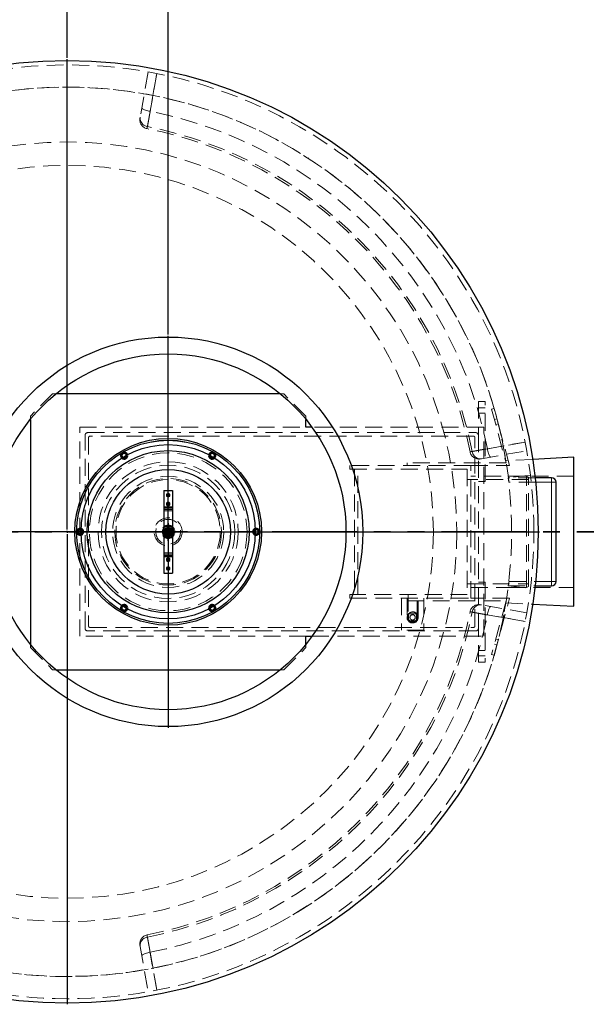
# Model space of a CAD drawing. Units: millimetres. Extents: x 0 to 420, y 0 to 297.
# Drawn here: x 122 to 165, y 86 to 160 of the extents above; entities that cross this region are included whole.
import ezdxf

# ---------------------------------------------------------------- set-up
doc = ezdxf.new("R2010")
doc.units = ezdxf.units.MM
doc.linetypes.add('HIDDEN', pattern=[1.905, 1.27, -0.635])
doc.linetypes.add('PHANTOM', pattern=[12.7, 6.35, -1.27, 1.27, -1.27, 1.27, -1.27])
doc.layers.add('TEXT', color=7, linetype='Continuous')
doc.styles.add('SLDTEXTSTYLE0', font='TXT', dxfattribs={"width": 0.605})
doc.dimstyles.new('SLDDIMSTYLE0', dxfattribs={"dimtxt": 3.5, "dimasz": 3.5, "dimexe": 0, "dimexo": 0.0625, "dimgap": 0.875, "dimtad": 1, "dimdec": 0, "dimlfac": 30, "dimrnd": 1e-09, "dimzin": 12, "dimdsep": 46, "dimtxsty": 'SLDTEXTSTYLE0', "dimsah": 1, "dimcen": 0.09, "dimadec": 0, "dimazin": 3, "dimtfac": 1, "dimtdec": 3, "dimtofl": 0, "dimtmove": 0, "dimatfit": 3, "dimfxl": 1, "dimfrac": 2, "dimtolj": 1, "dimtzin": 12, "dimarcsym": 0})

# ---------------------------------------------------------------- blocks, each defined once
blk = doc.blocks.new('_D')
at = {"layer": 'TEXT', "color": 7}
for p, q in [((125.888, 156.938), (125.888, 162.379)), ((133.466, 136.204), (133.466, 162.379)), ((133.466, 161.379), (125.888, 161.379))]:
    blk.add_line(p, q, dxfattribs=at)
for points in [[(125.888, 161.379), (129.388, 160.84), (129.388, 161.917)], [(133.466, 161.379), (129.966, 161.917), (129.966, 160.84)]]:
    blk.add_solid(points, dxfattribs=at)
at = {"layer": 'TEXT', "color": 7, "insert": (125.666, 165.89), "char_height": 3.5, "attachment_point": 1, "style": 'SLDTEXTSTYLE0'}
blk.add_mtext('227', dxfattribs=at)
blk = doc.blocks.new('SW_CENTERMARKSYMBOL_0')
at = {"layer": 'TEXT', "color": 0}
for p, q in [((0, 0.167), (0, 35.417)), ((-0.167, 0), (-35.417, 0)), ((0, 0), (-0.083, 0)), ((0, 0), (0, 0.083)), ((0, 0), (0, -0.083)), ((0, 0), (0.083, 0)), ((0.167, 0), (35.417, 0)), ((0, -0.167), (0, -35.417))]:
    blk.add_line(p, q, dxfattribs=at)
blk = doc.blocks.new('SW_CENTERMARKSYMBOL_1')
at = {"layer": 'TEXT', "color": 0}
for p, q in [((0, 0.167), (0, 14.683)), ((-0.167, 0), (-14.683, 0)), ((0, 0), (-0.083, 0)), ((0, 0), (0, 0.083)), ((0, 0), (0, -0.083)), ((0, 0), (0.083, 0)), ((0.167, 0), (14.683, 0)), ((0, -0.167), (0, -14.683))]:
    blk.add_line(p, q, dxfattribs=at)

msp = doc.modelspace()

# ---------------------------------------------------------------- linework, layer by layer
at = {"color": 7, "linetype": 'HIDDEN', "lineweight": 18}
for p, q in [((131.96531, 155.88941), (131.36819, 152.50295)), ((124.79935, 131.75448), (123.13268, 130.08781)), ((125.03981, 131.75448), (124.79935, 131.75448)), ((142.13268, 131.75448), (141.89211, 131.75448)), ((143.79935, 130.08781), (142.13268, 131.75448)), ((156.73268, 131.18781), (156.73268, 128.65448)), ((157.23268, 131.18781), (156.73268, 131.18781)), ((157.23268, 130.72114), (156.73268, 130.72114)), ((157.23268, 125.18781), (157.23268, 131.18781)), ((157.91859, 130.67008), (157.7254, 130.61832)), ((159.06602, 126.38781), (157.91859, 130.67008)), ((123.13268, 130.08781), (123.13268, 129.84736)), ((143.79935, 129.84722), (143.79935, 130.08781)), ((156.73268, 130.32114), (157.23268, 130.32114)), ((157.7254, 130.61832), (158.80537, 126.58781)), ((158.12564, 129.89734), (157.93246, 129.84558)), ((126.83268, 113.58781), (126.83268, 129.25448)), ((126.83268, 129.25448), (143.79935, 129.25448)), ((157.13268, 129.25448), (144.25561, 129.25448)), ((157.13268, 113.58781), (157.13268, 129.25448)), ((158.03598, 129.45921), (158.22917, 129.51097)), ((127.23268, 114.18781), (127.23268, 128.65448)), ((127.43268, 128.85448), (156.53268, 128.85448)), ((127.49935, 128.48781), (127.49935, 114.35448)), ((156.36602, 128.58781), (127.59935, 128.58781)), ((156.46602, 114.35448), (156.46602, 128.48781)), ((156.73268, 128.65448), (156.73268, 114.18781)), ((156.96943, 126.9017), (160.3559, 127.49883)), ((147.09935, 126.38781), (147.09935, 126.12114)), ((156.16602, 126.38781), (147.09935, 126.38781)), ((158.80537, 126.58781), (151.39935, 126.58781)), ((151.39935, 126.58781), (151.39935, 126.38781)), ((156.16602, 116.45448), (156.16602, 126.38781)), ((156.16602, 126.38781), (159.06602, 126.38781)), ((160.80138, 126.85016), (158.7923, 126.74971)), ((147.09935, 126.12114), (155.89935, 126.12114)), ((147.43268, 126.12114), (147.43268, 116.72114)), ((147.69935, 116.72114), (147.69935, 126.12114)), ((155.89935, 126.12114), (155.89935, 116.72114)), ((160.33268, 125.58781), (156.16602, 125.58781)), ((163.88763, 125.58781), (158.95952, 125.58781)), ((160.62769, 125.67887), (158.9734, 125.47612)), ((160.98808, 125.47114), (158.97401, 125.47114)), ((158.97401, 125.47114), (159.01311, 125.13781)), ((160.33268, 117.25448), (160.33268, 125.58781)), ((160.49935, 125.52114), (160.33268, 125.58781)), ((160.49935, 117.32114), (160.49935, 125.52114)), ((160.49935, 125.33114), (155.89935, 125.33114)), ((157.23268, 125.18781), (156.73268, 125.18781)), ((161.02494, 125.13781), (159.01311, 125.13781)), ((133.13268, 123.28781), (133.79935, 123.28781)), ((133.13268, 123.08781), (133.79935, 123.08781)), ((133.13268, 122.98781), (133.79935, 122.98781)), ((133.38268, 121.82939), (133.38268, 121.75619)), ((133.43268, 122.02523), (133.43268, 121.87684)), ((133.43268, 121.87684), (133.43268, 121.83781)), ((133.43268, 121.83781), (133.43268, 121.00448)), ((133.43287, 121.83781), (133.49917, 121.83781)), ((133.43287, 121.83781), (133.49917, 121.83781)), ((133.43715, 122.00856), (133.43715, 121.88985)), ((133.49488, 122.00856), (133.43715, 122.00856)), ((133.43715, 121.88985), (133.43715, 121.83781)), ((133.43715, 121.88985), (133.49488, 121.88985)), ((133.43715, 121.83781), (133.43715, 121.00448)), ((133.49488, 121.83781), (133.43715, 121.83781)), ((133.49488, 121.88985), (133.49488, 122.00856)), ((133.49488, 121.83781), (133.49488, 121.88985)), ((133.49488, 121.00448), (133.49488, 121.83781)), ((133.49935, 121.87684), (133.49935, 122.02523)), ((133.49935, 121.83781), (133.49935, 121.87684)), ((133.49935, 121.00448), (133.49935, 121.83781)), ((133.54935, 121.75619), (133.54935, 121.82939)), ((133.09365, 121.45448), (132.94527, 121.45448)), ((132.94527, 121.38781), (133.09365, 121.38781)), ((133.08064, 121.45001), (132.96193, 121.45001)), ((132.96193, 121.45001), (132.96193, 121.39228)), ((132.96193, 121.39228), (133.08064, 121.39228)), ((133.13268, 121.45001), (133.08064, 121.45001)), ((133.08064, 121.39228), (133.08064, 121.45001)), ((133.08064, 121.39228), (133.13268, 121.39228)), ((133.13268, 121.45448), (133.09365, 121.45448)), ((133.09365, 121.38781), (133.13268, 121.38781)), ((133.79935, 121.45448), (133.13268, 121.45448)), ((133.79935, 121.45001), (133.13268, 121.45001)), ((133.13268, 121.39228), (133.79935, 121.39228)), ((133.13268, 121.38781), (133.79935, 121.38781)), ((133.20019, 121.50448), (133.14327, 121.50448)), ((133.14327, 121.33781), (133.20019, 121.33781)), ((133.17734, 121.58781), (133.23576, 121.62154)), ((133.23941, 121.21864), (133.17734, 121.25448)), ((133.46602, 121.73781), (133.19178, 121.57948)), ((133.19178, 121.57948), (133.19178, 121.26281)), ((133.19178, 121.26281), (133.46602, 121.10448)), ((133.20621, 121.57114), (133.46602, 121.72114)), ((133.20621, 121.27114), (133.20621, 121.57114)), ((133.46602, 121.12114), (133.20621, 121.27114)), ((133.28947, 121.50448), (133.21271, 121.50448)), ((133.21271, 121.33781), (133.28947, 121.33781)), ((133.24951, 121.54614), (133.46602, 121.67114)), ((133.24951, 121.29614), (133.24951, 121.54614)), ((133.46602, 121.17114), (133.24951, 121.29614)), ((133.38268, 121.67445), (133.38416, 121.67493)), ((133.38268, 121.67445), (133.38268, 121.59761)), ((133.38268, 121.24467), (133.38268, 121.16783)), ((133.38268, 121.0861), (133.38268, 121.0129)), ((133.40531, 121.71943), (133.46602, 121.75448)), ((133.46602, 121.75448), (133.52485, 121.72051)), ((133.74026, 121.57948), (133.46602, 121.73781)), ((133.46602, 121.72114), (133.72582, 121.57114)), ((133.46602, 121.67114), (133.68252, 121.54614)), ((133.68252, 121.29614), (133.46602, 121.17114)), ((133.72582, 121.27114), (133.46602, 121.12114)), ((133.46602, 121.10448), (133.74026, 121.26281)), ((133.54935, 121.16783), (133.54614, 121.16681)), ((133.54935, 121.59761), (133.54935, 121.67445)), ((133.54935, 121.16783), (133.54935, 121.24467)), ((133.54935, 121.0129), (133.54935, 121.0861)), ((133.71933, 121.50448), (133.64257, 121.50448)), ((133.64257, 121.33781), (133.71933, 121.33781)), ((133.68252, 121.54614), (133.68252, 121.29614)), ((133.69425, 121.62271), (133.75469, 121.58781)), ((133.71933, 121.33781), (133.72035, 121.34102)), ((133.72582, 121.57114), (133.72582, 121.27114)), ((133.78877, 121.50448), (133.73184, 121.50448)), ((133.73184, 121.33781), (133.78877, 121.33781)), ((133.74026, 121.26281), (133.74026, 121.57948)), ((133.81848, 121.45448), (133.79935, 121.45448)), ((133.82486, 121.45001), (133.79935, 121.45001)), ((133.79935, 121.39228), (133.82486, 121.39228)), ((133.79935, 121.38781), (133.81848, 121.38781)), ((133.95556, 121.45448), (133.81848, 121.45448)), ((133.81848, 121.38781), (133.95556, 121.38781)), ((133.96193, 121.45001), (133.82486, 121.45001)), ((133.82486, 121.45001), (133.82486, 121.39228)), ((133.82486, 121.39228), (133.96193, 121.39228)), ((133.96193, 121.39228), (133.96193, 121.45001)), ((159.22096, 121.42115), (160.88763, 121.42115)), ((159.22096, 121.42114), (160.88763, 121.42114)), ((133.43268, 121.00448), (133.43268, 120.98534)), ((133.43268, 120.98534), (133.43268, 120.74827)), ((133.49917, 121.00448), (133.43287, 121.00448)), ((133.49917, 121.00448), (133.43287, 121.00448)), ((133.43715, 121.00448), (133.43715, 120.97896)), ((133.43715, 121.00448), (133.49488, 121.00448)), ((133.43715, 120.97896), (133.43715, 120.74189)), ((133.49488, 120.97896), (133.43715, 120.97896)), ((133.43715, 120.74189), (133.49488, 120.74189)), ((133.49488, 120.97896), (133.49488, 121.00448)), ((133.49488, 120.74189), (133.49488, 120.97896)), ((133.49935, 120.98534), (133.49935, 121.00448)), ((133.49935, 120.74827), (133.49935, 120.98534)), ((133.79935, 119.85448), (133.13268, 119.85448)), ((133.79935, 119.75448), (133.13268, 119.75448)), ((133.79935, 119.55448), (133.13268, 119.55448)), ((155.89935, 117.51114), (160.49935, 117.51114)), ((157.23268, 117.65448), (156.73268, 117.65448)), ((157.23268, 117.65448), (157.23268, 111.65448)), ((158.9734, 117.36617), (160.62769, 117.16342)), ((159.00536, 117.63608), (158.97401, 117.37114)), ((158.97401, 117.37114), (160.98808, 117.37114)), ((159.01311, 117.70448), (161.02494, 117.70448)), ((147.09935, 116.72114), (147.09935, 116.45448)), ((155.89935, 116.72114), (147.09935, 116.72114)), ((151.45935, 116.72114), (151.45935, 115.00448)), ((152.13935, 115.00448), (152.13935, 116.72114)), ((156.16602, 117.25448), (160.33268, 117.25448)), ((158.95994, 117.25448), (163.88763, 117.25448)), ((160.33268, 117.25448), (160.49935, 117.32114)), ((147.09935, 116.45448), (156.16602, 116.45448)), ((150.96602, 116.45448), (150.96602, 114.03781)), ((151.38268, 116.45448), (151.38268, 115.00448)), ((151.39935, 116.25448), (151.39935, 116.45448)), ((151.39935, 116.25448), (158.80537, 116.25448)), ((152.21602, 115.00448), (152.21602, 116.45448)), ((152.63268, 116.45448), (152.63268, 114.03781)), ((159.06602, 116.45448), (156.16602, 116.45448)), ((160.3559, 115.34346), (156.96943, 115.94058)), ((158.80537, 116.25448), (157.7254, 112.22397)), ((157.91859, 112.17221), (159.06602, 116.45448)), ((158.7923, 116.09258), (160.80138, 115.99212)), ((151.50121, 115.27114), (151.50121, 114.73781)), ((152.09749, 115.27114), (151.50121, 115.27114)), ((152.09749, 114.73781), (152.09749, 115.27114)), ((151.50121, 114.73781), (152.09749, 114.73781)), ((156.53268, 113.98781), (127.43268, 113.98781)), ((127.59935, 114.25448), (156.36602, 114.25448)), ((152.63268, 114.03781), (150.96602, 114.03781)), ((156.73268, 111.65448), (156.73268, 114.18781)), ((123.13268, 112.99492), (123.13268, 112.75448)), ((143.79935, 113.58781), (126.83268, 113.58781)), ((143.79935, 112.75448), (143.79935, 112.99507)), ((144.25561, 113.58781), (157.13268, 113.58781)), ((157.93246, 112.99671), (158.12564, 112.94495)), ((158.22917, 113.33132), (158.03598, 113.38308)), ((123.13268, 112.75448), (124.79935, 111.08781)), ((142.13268, 111.08781), (143.79935, 112.75448)), ((157.23268, 112.52114), (156.73268, 112.52114)), ((157.7254, 112.22397), (157.91859, 112.17221)), ((156.73268, 112.12114), (157.23268, 112.12114)), ((157.23268, 111.65448), (156.73268, 111.65448)), ((124.79935, 111.08781), (125.03981, 111.08781)), ((141.89211, 111.08781), (142.13268, 111.08781)), ((131.36819, 90.33934), (131.96531, 86.95287))]:
    msp.add_line(p, q, dxfattribs=at)
at = {"color": 7, "linetype": 'Continuous', "lineweight": 25}
for p, q in [((141.89211, 131.75448), (125.03981, 131.75448)), ((123.13268, 129.84736), (123.13268, 112.99492)), ((143.79935, 129.25448), (143.79935, 129.84722)), ((144.25561, 129.25448), (143.79935, 129.25448)), ((163.88763, 127.00448), (160.80138, 126.85016)), ((163.88763, 115.83781), (163.88763, 127.00448)), ((162.22096, 125.47114), (160.98808, 125.47114)), ((162.55429, 117.70448), (162.55429, 125.13781)), ((133.13268, 124.52114), (133.79935, 124.52114)), ((133.13268, 124.52114), (133.13268, 123.28781)), ((133.46602, 124.30448), (133.35055, 124.23781)), ((133.35055, 124.23781), (133.35055, 124.10448)), ((133.35055, 124.10448), (133.46602, 124.03781)), ((133.58149, 124.23781), (133.46602, 124.30448)), ((133.46602, 124.03781), (133.58149, 124.10448)), ((133.58149, 124.10448), (133.58149, 124.23781)), ((133.79935, 124.52114), (133.79935, 123.28781)), ((133.13268, 123.28781), (133.13268, 123.18781)), ((133.46602, 123.63781), (133.35055, 123.57114)), ((133.35055, 123.57114), (133.35055, 123.43781)), ((133.35055, 123.43781), (133.46602, 123.37114)), ((133.58149, 123.57114), (133.46602, 123.63781)), ((133.46602, 123.37114), (133.58149, 123.43781)), ((133.58149, 123.43781), (133.58149, 123.57114)), ((133.79935, 123.28781), (133.79935, 123.18781)), ((133.79935, 123.18781), (133.13268, 123.18781)), ((133.13268, 123.18781), (133.13268, 122.98781)), ((133.13268, 122.98781), (133.13268, 119.85448)), ((133.79935, 123.18781), (133.79935, 122.98781)), ((133.79935, 122.98781), (133.79935, 119.85448)), ((133.13268, 119.85448), (133.13268, 119.65448)), ((133.13268, 119.65448), (133.79935, 119.65448)), ((133.13268, 119.65448), (133.13268, 119.55448)), ((133.79935, 119.85448), (133.79935, 119.65448)), ((133.79935, 119.65448), (133.79935, 119.55448)), ((133.13268, 119.55448), (133.13268, 118.32114)), ((133.46602, 119.47114), (133.35055, 119.40448)), ((133.35055, 119.40448), (133.35055, 119.27114)), ((133.35055, 119.27114), (133.46602, 119.20448)), ((133.58149, 119.40448), (133.46602, 119.47114)), ((133.46602, 119.20448), (133.58149, 119.27114)), ((133.58149, 119.27114), (133.58149, 119.40448)), ((133.79935, 119.55448), (133.79935, 118.32114)), ((133.13268, 118.32114), (133.79935, 118.32114)), ((133.46602, 118.80448), (133.35055, 118.73781)), ((133.35055, 118.73781), (133.35055, 118.60448)), ((133.35055, 118.60448), (133.46602, 118.53781)), ((133.58149, 118.73781), (133.46602, 118.80448)), ((133.46602, 118.53781), (133.58149, 118.60448)), ((133.58149, 118.60448), (133.58149, 118.73781)), ((160.98808, 117.37114), (162.22096, 117.37114)), ((160.80138, 115.99212), (163.88763, 115.83781)), ((143.79935, 113.58781), (144.25561, 113.58781)), ((143.79935, 112.99507), (143.79935, 113.58781)), ((125.03981, 111.08781), (141.89211, 111.08781))]:
    msp.add_line(p, q, dxfattribs=at)
at = {"color": 8, "linetype": 'Continuous', "lineweight": 18}
for p, q in [((162.22096, 125.13781), (162.22096, 125.47114)), ((162.22096, 125.13781), (161.02494, 125.13781)), ((162.22096, 125.13781), (162.55429, 125.13781)), ((162.22096, 117.70448), (162.22096, 125.13781)), ((133.13268, 123.28781), (133.79935, 123.28781)), ((133.13268, 122.98781), (133.79935, 122.98781)), ((133.79935, 119.85448), (133.13268, 119.85448)), ((133.13268, 119.55448), (133.79935, 119.55448)), ((161.02494, 117.70448), (162.22096, 117.70448)), ((162.22096, 117.70448), (162.22096, 117.37114)), ((162.22096, 117.70448), (162.55429, 117.70448))]:
    msp.add_line(p, q, dxfattribs=at)
at = {"color": 7, "linetype": 'PHANTOM', "lineweight": 35}
msp.add_line((173.00763, 121.42114), (78.76763, 121.42114), dxfattribs=at)
at = {"color": 7, "linetype": 'HIDDEN', "lineweight": 18, "flags": 128}
for points in [[(131.90726, 151.79451), (132.00535, 152.34949), (132.39762, 154.56943), (132.60964, 155.76957)], [(132.61817, 155.7679), (132.39159, 154.48353), (132.11914, 152.93915)], [(131.48949, 153.19089), (131.49272, 153.17034), (131.50918, 153.14788), (131.53853, 153.12393), (131.58018, 153.099), (131.63329, 153.07359), (131.69677, 153.04821), (131.76936, 153.02337), (131.84957, 152.99958), (131.93578, 152.97732), (132.02625, 152.95704), (132.11914, 152.93915)], [(131.36819, 152.50295), (131.35996, 152.41815), (131.36493, 152.33273), (131.38302, 152.24839), (131.41385, 152.16682), (131.45681, 152.08961), (131.51106, 152.01832), (131.57551, 151.95436), (131.64888, 151.899), (131.72972, 151.85333), (131.81642, 151.81827), (131.90726, 151.79451)], [(160.23605, 128.14316), (159.68108, 128.04512), (157.46115, 127.65288), (156.26099, 127.44078)], [(157.40563, 127.65266), (158.69, 127.87924), (160.23438, 128.15168)], [(156.96943, 126.9017), (156.88463, 126.89348), (156.79921, 126.89845), (156.71488, 126.91653), (156.6333, 126.94736), (156.5561, 126.99033), (156.48481, 127.04458), (156.42084, 127.10903), (156.36548, 127.1824), (156.31981, 127.26324), (156.28475, 127.34994), (156.26099, 127.44078)], [(157.65737, 127.02301), (157.63683, 127.02624), (157.61436, 127.04269), (157.59041, 127.07205), (157.56548, 127.1137), (157.54007, 127.1668), (157.51469, 127.23029), (157.48985, 127.30288), (157.46606, 127.38309), (157.4438, 127.4693), (157.42352, 127.55977), (157.40563, 127.65266)], [(133.49488, 121.88985), (133.49917, 121.87956), (133.49772, 121.8688), (133.49079, 121.85943), (133.47957, 121.85307), (133.46602, 121.85082), (133.45246, 121.85307), (133.44125, 121.85943), (133.43431, 121.8688), (133.43287, 121.87956), (133.43715, 121.88985)], [(133.49488, 121.88985), (133.49917, 121.87956), (133.49772, 121.8688), (133.49079, 121.85943), (133.47957, 121.85307), (133.46602, 121.85082), (133.45246, 121.85307), (133.44125, 121.85943), (133.43431, 121.8688), (133.43287, 121.87956), (133.43715, 121.88985)], [(126.86602, 121.62114), (126.91575, 121.61486), (126.93538, 121.60873)], [(126.86602, 121.57114), (126.90828, 121.56507), (126.93405, 121.55483)], [(133.08064, 121.45001), (133.09093, 121.45429), (133.10169, 121.45285), (133.11106, 121.44591), (133.11742, 121.4347), (133.11967, 121.42114), (133.11742, 121.40759), (133.11106, 121.39637), (133.10169, 121.38944), (133.09093, 121.38799), (133.08064, 121.39228)], [(133.08064, 121.45001), (133.09093, 121.45429), (133.10169, 121.45285), (133.11106, 121.44591), (133.11742, 121.4347), (133.11967, 121.42114), (133.11742, 121.40759), (133.11106, 121.39637), (133.10169, 121.38944), (133.09093, 121.38799), (133.08064, 121.39228)], [(133.82486, 121.39228), (133.81982, 121.38799), (133.81454, 121.38944), (133.80995, 121.39637), (133.80683, 121.40759), (133.80573, 121.42114), (133.80683, 121.4347), (133.80995, 121.44591), (133.81454, 121.45285), (133.81982, 121.45429), (133.82486, 121.45001)], [(133.82486, 121.39228), (133.81982, 121.38799), (133.81454, 121.38944), (133.80995, 121.39637), (133.80683, 121.40759), (133.80573, 121.42114), (133.80683, 121.4347), (133.80995, 121.44591), (133.81454, 121.45285), (133.81982, 121.45429), (133.82486, 121.45001)], [(133.96193, 121.39228), (133.95689, 121.38799), (133.95161, 121.38944), (133.94702, 121.39637), (133.9439, 121.40759), (133.9428, 121.42114), (133.9439, 121.4347), (133.94702, 121.44591), (133.95161, 121.45285), (133.95689, 121.45429), (133.96193, 121.45001)], [(139.99666, 121.60873), (140.01628, 121.61486), (140.06602, 121.62114)], [(139.99798, 121.55483), (140.02376, 121.56507), (140.06602, 121.57114)], [(133.43715, 120.97896), (133.43287, 120.98401), (133.43431, 120.98928), (133.44125, 120.99388), (133.45246, 120.997), (133.46602, 120.9981), (133.47957, 120.997), (133.49079, 120.99388), (133.49772, 120.98928), (133.49917, 120.98401), (133.49488, 120.97896)], [(133.43715, 120.97896), (133.43287, 120.98401), (133.43431, 120.98928), (133.44125, 120.99388), (133.45246, 120.997), (133.46602, 120.9981), (133.47957, 120.997), (133.49079, 120.99388), (133.49772, 120.98928), (133.49917, 120.98401), (133.49488, 120.97896)], [(133.43715, 120.74189), (133.43287, 120.74694), (133.43431, 120.75221), (133.44125, 120.75681), (133.45246, 120.75992), (133.46602, 120.76103), (133.47957, 120.75992), (133.49079, 120.75681), (133.49772, 120.75221), (133.49917, 120.74694), (133.49488, 120.74189)], [(156.96943, 115.94058), (156.88463, 115.94881), (156.79921, 115.94384), (156.71488, 115.92575), (156.6333, 115.89492), (156.5561, 115.85196), (156.48481, 115.79771), (156.42084, 115.73326), (156.36548, 115.65988), (156.31981, 115.57904), (156.28475, 115.49234), (156.26099, 115.40151)], [(156.26099, 115.40151), (156.81598, 115.30342), (159.03591, 114.91115), (160.23605, 114.69913)], [(157.65737, 115.81928), (157.63683, 115.81605), (157.61436, 115.79959), (157.59041, 115.77024), (157.56548, 115.72859), (157.54007, 115.67548), (157.51469, 115.61199), (157.48985, 115.53941), (157.46606, 115.4592), (157.4438, 115.37299), (157.42352, 115.28252), (157.40563, 115.18963)], [(160.23438, 114.6906), (158.95001, 114.91718), (157.40563, 115.18963)], [(131.36819, 90.33934), (131.35996, 90.42414), (131.36493, 90.50956), (131.38302, 90.59389), (131.41385, 90.67547), (131.45681, 90.75267), (131.51106, 90.82396), (131.57551, 90.88793), (131.64888, 90.94329), (131.72972, 90.98896), (131.81642, 91.02402), (131.90726, 91.04778)], [(132.60964, 87.07272), (132.5116, 87.62769), (132.11937, 89.84762), (131.90726, 91.04778)], [(131.48949, 89.6514), (131.49272, 89.67194), (131.50918, 89.69441), (131.53853, 89.71835), (131.58018, 89.74328), (131.63329, 89.7687), (131.69677, 89.79408), (131.76936, 89.81892), (131.84957, 89.84271), (131.93578, 89.86497), (132.02625, 89.88525), (132.11914, 89.90314)], [(132.11914, 89.90314), (132.34573, 88.61877), (132.61817, 87.07438)]]:
    msp.add_lwpolyline(points, dxfattribs=at)
at = {"color": 7, "linetype": 'Continuous', "lineweight": 25}
for centre, radius in [((125.88763, 121.42114), 35.33333), ((133.46596, 121.42114), 14.6), ((133.46596, 121.42114), 13.33333), ((133.46602, 121.42114), 7.00167), ((133.46602, 121.42114), 6.86833), ((133.46602, 121.42114), 6.86667), ((133.46602, 121.42114), 6.53333), ((133.46602, 121.42114), 6.08333), ((133.46602, 121.42114), 4.66667)]:
    msp.add_circle(centre, radius, dxfattribs=at)
at = {"color": 7, "linetype": 'HIDDEN', "lineweight": 18}
for centre, radius in [((125.88763, 121.42114), 29.22314), ((125.88763, 121.42114), 27.46667), ((133.46602, 121.42114), 5.91667), ((133.46602, 121.42114), 5.25), ((133.46602, 121.42114), 4.99333), ((133.46602, 121.42114), 4.16667), ((133.46602, 121.42114), 4), ((133.46602, 121.42114), 3.91), ((133.46602, 124.17114), 0.07), ((133.46602, 124.17114), 0.03333), ((133.46602, 123.50448), 0.07), ((133.46602, 123.50448), 0.03333), ((133.46602, 121.42114), 1.05), ((133.46602, 121.42114), 0.93), ((133.46602, 121.42114), 0.5), ((133.46602, 121.42114), 0.41667), ((133.46602, 121.42114), 0.35), ((133.46602, 121.42114), 0.34676), ((133.46602, 121.42114), 0.33333), ((133.46602, 121.42114), 0.31912), ((133.46602, 121.42114), 0.31838), ((133.46602, 121.42114), 0.31514), ((133.46602, 121.42114), 0.3105), ((133.46602, 121.42114), 0.31), ((133.46602, 121.42114), 0.30833), ((133.46602, 121.42114), 0.28333), ((133.46602, 121.42114), 0.26667), ((133.46602, 121.42114), 0.25667), ((133.46602, 121.42114), 0.2), ((133.46602, 121.42114), 0.16667), ((133.46602, 121.42114), 0.15333), ((133.46602, 121.42114), 0.14167), ((133.46602, 121.42114), 0.14), ((133.46602, 121.42114), 0.13333), ((133.46602, 121.42114), 0.11083), ((133.46602, 121.42114), 0.10833), ((133.46602, 119.33781), 0.07), ((133.46602, 119.33781), 0.03333), ((133.46602, 118.67114), 0.07), ((133.46602, 118.67114), 0.03333), ((151.79935, 115.00448), 0.41667), ((151.79935, 115.00448), 0.34), ((151.79935, 115.00448), 0.2)]:
    msp.add_circle(centre, radius, dxfattribs=at)
for centre, radius, start, end in [((125.88763, 121.42114), 35, 0.0000057, 0), ((125.88763, 121.42114), 33.33333, 0.0000057, 0), ((125.88763, 121.42114), 33.33333, 9.1985966, 170.8014034), ((125.88763, 121.42114), 32.12812, 11.183879, 78.816121), ((132.00845, 152.2949), 0.66667, 169.9998512, 258.7694759), ((125.88763, 121.42114), 30.80798, 11.2134497, 78.7863845), ((125.88763, 121.42114), 30.96413, 11.2100742, 78.7899258), ((127.43268, 128.65448), 0.2, 90, 180), ((127.59935, 128.48781), 0.1, 90, 180), ((156.36602, 128.48781), 0.1, 0, 90), ((156.53268, 128.65448), 0.2, 0, 90), ((130.16602, 127.13691), 0.26667, 120, 225.6011644), ((130.16602, 127.13691), 0.20667, 10.3296498, 229.6703502), ((130.16602, 127.13691), 0.2, 90, 230.2917955), ((130.16602, 127.13691), 0.15, 90, 236.9725397), ((130.16602, 127.13691), 0.26667, 14.3988356, 120), ((130.16602, 127.13691), 0.2, 9.7082045, 90), ((130.16602, 127.13691), 0.15, 3.0274603, 90), ((136.76602, 127.13691), 0.26667, 60, 165.6011644), ((136.76602, 127.13691), 0.20667, 310.3296498, 169.6703502), ((136.76602, 127.13691), 0.2, 90, 170.2917955), ((136.76602, 127.13691), 0.15, 90, 176.9725397), ((136.76602, 127.13691), 0.2, 309.7082045, 90), ((136.76602, 127.13691), 0.15, 303.0274603, 90), ((136.76602, 127.13691), 0.26667, 314.3988356, 60), ((156.76138, 127.54197), 0.66667, 191.2565267, 280.0058942), ((133.46602, 121.42114), 0.43333, 39.7151372, 140.2848628), ((133.46602, 122.02523), 0.03333, 0, 180), ((133.46602, 122.02523), 0.03333, 180, 210), ((133.46602, 122.02523), 0.03333, 330, 0), ((126.86602, 121.42114), 0.26667, 74.3988356, 180), ((126.86602, 121.42114), 0.26667, 180, 285.6011644), ((126.86602, 121.42114), 0.20667, 70.3296498, 289.6703502), ((126.86602, 121.42114), 0.2, 90, 290.2917955), ((126.86602, 121.42114), 0.15, 90, 296.9725397), ((132.94527, 121.42114), 0.03333, 90, 270), ((132.94527, 121.42114), 0.03333, 60, 90), ((132.94527, 121.42114), 0.03333, 270, 300), ((133.46602, 121.42114), 0.43333, 219.7151372, 320.2848628), ((133.46602, 121.42114), 0.31667, 150, 210), ((133.46602, 121.42114), 0.31667, 90, 150), ((133.46602, 121.42114), 0.31667, 210, 270), ((133.46602, 121.42114), 0.35, 256.225853, 283.774147), ((133.46602, 121.42114), 0.31667, 30, 90), ((133.46602, 121.42114), 0.31667, 270, 330), ((133.46602, 121.42114), 0.31667, 330, 30), ((140.06602, 121.42114), 0.26667, 0, 105.6011644), ((140.06602, 121.42114), 0.26667, 254.3988356, 0), ((140.06602, 121.42114), 0.20667, 250.3296498, 109.6703502), ((140.06602, 121.42114), 0.2, 249.7082045, 90), ((140.06602, 121.42114), 0.15, 243.0274603, 90), ((133.46602, 121.42114), 0.41667, 258.463041, 281.536959), ((125.88763, 121.42114), 33.33333, 189.1985966, 350.8014034), ((130.16602, 115.70538), 0.26667, 134.3988356, 240), ((136.76602, 115.70538), 0.26667, 300, 45.6011644), ((156.76138, 115.30032), 0.66667, 79.9998512, 168.7694759), ((130.16602, 115.70538), 0.20667, 130.3296498, 349.6703502), ((130.16602, 115.70538), 0.2, 129.7082045, 350.2917955), ((130.16602, 115.70538), 0.15, 123.0274603, 356.9725397), ((130.16602, 115.70538), 0.26667, 240, 345.6011644), ((125.88763, 121.42114), 30.80798, 281.2137414, 348.7863048), ((125.88763, 121.42114), 30.96413, 281.2100742, 348.7899258), ((125.88763, 121.42114), 32.12812, 281.183879, 348.816121), ((136.76602, 115.70538), 0.26667, 194.3988356, 300), ((136.76602, 115.70538), 0.20667, 190.3296498, 49.6703502), ((136.76602, 115.70538), 0.2, 189.7082045, 50.2917955), ((136.76602, 115.70538), 0.15, 183.0274603, 56.9725397), ((151.79935, 115.00448), 0.4, 138.1896851, 221.8103149), ((151.79935, 115.00448), 0.4, 41.8103149, 138.1896851), ((151.79935, 115.00448), 0.4, 90, 138.1896851), ((151.79935, 115.00448), 0.4, 41.8103149, 90), ((151.79935, 115.00448), 0.4, 318.1896851, 41.8103149), ((151.79935, 115.00448), 0.4, 221.8103149, 318.1896851), ((127.43268, 114.18781), 0.2, 180, 270), ((127.59935, 114.35448), 0.1, 180, 270), ((156.36602, 114.35448), 0.1, 270, 0), ((156.53268, 114.18781), 0.2, 270, 0), ((132.00845, 90.54739), 0.66667, 101.2565267, 190.0058942)]:
    msp.add_arc(centre, radius, start, end, dxfattribs=at)
at = {"color": 7, "linetype": 'Continuous', "lineweight": 25}
for centre, radius, start, end in [((130.16602, 127.13691), 0.26667, 225.6011644, 14.3988356), ((130.16602, 127.13691), 0.20667, 229.6703502, 10.3296498), ((130.16602, 127.13691), 0.2, 230.2917955, 9.7082045), ((130.16602, 127.13691), 0.15, 236.9725397, 3.0274603), ((136.76602, 127.13691), 0.26667, 165.6011644, 314.3988356), ((136.76602, 127.13691), 0.20667, 169.6703502, 310.3296498), ((136.76602, 127.13691), 0.2, 170.2917955, 309.7082045), ((136.76602, 127.13691), 0.15, 176.9725397, 303.0274603), ((162.22096, 125.13781), 0.33333, 0, 90), ((126.86602, 121.42114), 0.15, 296.9725397, 63.0274603), ((126.86602, 121.42114), 0.2, 290.2917955, 69.7082045), ((126.86602, 121.42114), 0.20667, 289.6703502, 70.3296498), ((126.86602, 121.42114), 0.26667, 285.6011644, 74.3988356), ((133.46602, 121.42114), 0.43333, 140.2848628, 180), ((133.46602, 121.42114), 0.43333, 180, 219.7151372), ((133.46602, 121.42114), 0.43333, 320.2848628, 39.7151372), ((140.06602, 121.42114), 0.26667, 105.6011644, 254.3988356), ((140.06602, 121.42114), 0.20667, 109.6703502, 250.3296498), ((140.06602, 121.42114), 0.2, 110.2917955, 249.7082045), ((140.06602, 121.42114), 0.15, 116.9725397, 243.0274603), ((162.22096, 117.70448), 0.33333, 270, 0), ((130.16602, 115.70538), 0.26667, 345.6011644, 134.3988356), ((130.16602, 115.70538), 0.20667, 349.6703502, 130.3296498), ((130.16602, 115.70538), 0.2, 90, 129.7082045), ((130.16602, 115.70538), 0.2, 350.2917955, 90), ((136.76602, 115.70538), 0.26667, 45.6011644, 194.3988356), ((136.76602, 115.70538), 0.20667, 49.6703502, 190.3296498), ((136.76602, 115.70538), 0.2, 90, 189.7082045), ((136.76602, 115.70538), 0.2, 50.2917955, 90), ((130.16602, 115.70538), 0.15, 90, 123.0274603), ((130.16602, 115.70538), 0.15, 356.9725397, 90), ((136.76602, 115.70538), 0.15, 90, 183.0274603), ((136.76602, 115.70538), 0.15, 56.9725397, 90)]:
    msp.add_arc(centre, radius, start, end, dxfattribs=at)
at = {"color": 7, "linetype": 'HIDDEN', "lineweight": 18}
for points, knots in [([(132.11914, 152.93915), (132.10794, 152.87856), (132.09698, 152.81929), (132.07552, 152.70326), (132.06502, 152.64651), (132.04448, 152.53554), (132.03445, 152.48131), (132.01486, 152.37548), (132.00549, 152.32487), (131.98759, 152.22816), (131.97905, 152.18205), (131.9628, 152.0943), (131.95509, 152.05267), (131.94053, 151.97406), (131.93382, 151.93782), (131.92149, 151.87129), (131.91588, 151.841), (131.90575, 151.78635), (131.90124, 151.762), (131.89335, 151.71945), (131.89005, 151.70165), (131.88471, 151.67279), (131.88265, 151.66172), (131.8798, 151.64631), (131.87899, 151.64197), (131.87868, 151.64026), (131.87917, 151.64291), (131.8814, 151.65497), (131.88315, 151.66437), (131.88788, 151.68993), (131.89088, 151.70609), (131.89816, 151.7454), (131.90241, 151.76833), (131.90726, 151.79451)], [0, 0, 0, 0, 0.0625, 0.0625, 0.125, 0.125, 0.1875, 0.1875, 0.25, 0.25, 0.3125, 0.3125, 0.375, 0.375, 0.4375, 0.4375, 0.5, 0.5, 0.5625, 0.5625, 0.625, 0.625, 0.6875, 0.6875, 0.75, 0.75, 0.8125, 0.8125, 0.875, 0.875, 0.9375, 0.9375, 1, 1, 1, 1]), ([(131.36819, 152.50295), (131.36542, 152.48729), (131.363, 152.47356), (131.35885, 152.45), (131.35714, 152.44031), (131.35308, 152.41726), (131.35177, 152.40986), (131.35193, 152.41073)], [0, 0, 0, 0, 0.25, 0.25, 0.5, 0.5, 1, 1, 1, 1]), ([(156.26099, 127.44078), (156.23481, 127.43593), (156.21206, 127.43171), (156.17315, 127.4245), (156.15698, 127.42151), (156.13125, 127.41674), (156.12168, 127.41496), (156.10939, 127.41269), (156.10678, 127.4122), (156.10838, 127.4125), (156.11259, 127.41328), (156.12783, 127.4161), (156.13886, 127.41815), (156.16799, 127.42355), (156.18583, 127.42685), (156.22777, 127.43463), (156.25188, 127.43909), (156.30638, 127.44919), (156.33676, 127.45482), (156.40404, 127.46729), (156.44033, 127.47401), (156.51789, 127.48837), (156.55919, 127.49602), (156.64681, 127.51225), (156.69313, 127.52083), (156.791, 127.53894), (156.84165, 127.54832), (156.94612, 127.56766), (156.99997, 127.57762), (157.11086, 127.59814), (157.16791, 127.60869), (157.28535, 127.63042), (157.34504, 127.64146), (157.40563, 127.65266)], [0, 0, 0, 0, 0.0625, 0.0625, 0.125, 0.125, 0.1875, 0.1875, 0.25, 0.25, 0.3125, 0.3125, 0.375, 0.375, 0.4375, 0.4375, 0.5, 0.5, 0.5625, 0.5625, 0.625, 0.625, 0.6875, 0.6875, 0.75, 0.75, 0.8125, 0.8125, 0.875, 0.875, 0.9375, 0.9375, 1, 1, 1, 1]), ([(156.88061, 126.88604), (156.88023, 126.88598), (156.87922, 126.8858), (156.90746, 126.89078), (156.94877, 126.89806), (156.96943, 126.9017)], [0, 0, 0, 0, 0.22553399, 0.61276689, 1, 1, 1, 1]), ([(158.97401, 125.47114), (158.97445, 125.4675), (158.97535, 125.4602), (158.98226, 125.40337), (158.99225, 125.31959), (159.00318, 125.22574), (159.01025, 125.16312), (159.01311, 125.13781)], [0, 0, 0, 0, 0.2128107, 0.42559546, 0.63912166, 0.85412461, 1, 1, 1, 1]), ([(133.38268, 121.82939), (133.38363, 121.82958), (133.38553, 121.82995), (133.3973, 121.8323), (133.40914, 121.83381), (133.41383, 121.83441)], [0, 0, 0, 0, 0.37663686, 0.75308936, 1, 1, 1, 1]), ([(133.17734, 121.25448), (133.17734, 121.27777), (133.17734, 121.32424), (133.17734, 121.38177), (133.17734, 121.44913), (133.17734, 121.51447), (133.17734, 121.56703), (133.17734, 121.58781)], [0, 0, 0, 0, 0.22056815, 0.44009059, 0.50035849, 0.80245947, 1, 1, 1, 1]), ([(133.21271, 121.50448), (133.21241, 121.5036), (133.21182, 121.50185), (133.20773, 121.48827), (133.20315, 121.46793), (133.19987, 121.44413), (133.1995, 121.42785), (133.19935, 121.42114)], [0, 0, 0, 0, 0.20746609, 0.41467979, 0.62836743, 0.84678994, 1, 1, 1, 1]), ([(133.21271, 121.33781), (133.21241, 121.33876), (133.21183, 121.34067), (133.20862, 121.35029), (133.20671, 121.35946), (133.20621, 121.36186)], [0, 0, 0, 0, 0.42510725, 0.84969732, 1, 1, 1, 1]), ([(133.2842, 121.50448), (133.28381, 121.50364), (133.28302, 121.50196), (133.2776, 121.489), (133.27145, 121.46929), (133.26679, 121.44525), (133.26625, 121.42831), (133.26602, 121.42114)], [0, 0, 0, 0, 0.20171391, 0.40297854, 0.61559527, 0.83726774, 1, 1, 1, 1]), ([(133.27797, 121.35313), (133.27802, 121.35294), (133.28014, 121.3461), (133.28316, 121.34037), (133.28475, 121.33654), (133.28284, 121.34074), (133.27765, 121.35317), (133.27143, 121.37303), (133.2668, 121.39703), (133.26625, 121.41397), (133.26602, 121.42114)], [0, 0, 0, 0, 0.00454998, 0.16409661, 0.28057994, 0.42569697, 0.57049078, 0.72345153, 0.88292715, 1, 1, 1, 1]), ([(133.39083, 121.76296), (133.38769, 121.76224), (133.38317, 121.76121), (133.3828, 121.76111), (133.38268, 121.76108)], [0, 0, 0, 0, 0.69319875, 1, 1, 1, 1]), ([(133.39386, 121.60766), (133.38986, 121.60601), (133.38361, 121.60342), (133.38293, 121.60308), (133.38268, 121.60296)], [0, 0, 0, 0, 0.639355082, 1, 1, 1, 1]), ([(133.44499, 121.22264), (133.44144, 121.22293), (133.42923, 121.22391), (133.41092, 121.22863), (133.39293, 121.23471), (133.38383, 121.23881), (133.38298, 121.2392), (133.38268, 121.23933)], [0, 0, 0, 0, 0.098169634, 0.337577974, 0.593892622, 0.858385059, 1, 1, 1, 1]), ([(133.46602, 121.08781), (133.44654, 121.09906), (133.42569, 121.11109), (133.40287, 121.12427), (133.40137, 121.12513)], [0, 0, 0, 0, 0.93448865, 1, 1, 1, 1]), ([(133.75469, 121.25448), (133.73492, 121.24306), (133.69469, 121.21983), (133.62004, 121.17674), (133.53997, 121.13051), (133.48873, 121.10092), (133.46602, 121.08781)], [0, 0, 0, 0, 0.216460766, 0.440322776, 0.751909677, 1, 1, 1, 1]), ([(133.54935, 121.60296), (133.54851, 121.60335), (133.54683, 121.60414), (133.53388, 121.60958), (133.51412, 121.61562), (133.49297, 121.62012), (133.47898, 121.6204), (133.47477, 121.62048)], [0, 0, 0, 0, 0.21631507, 0.43214834, 0.66015544, 0.89787378, 1, 1, 1, 1]), ([(133.54935, 121.76108), (133.54841, 121.7613), (133.54653, 121.76175), (133.53497, 121.76452), (133.52337, 121.76629), (133.51884, 121.76699)], [0, 0, 0, 0, 0.37878589, 0.75730775, 1, 1, 1, 1]), ([(133.54935, 121.23933), (133.54843, 121.23894), (133.54659, 121.23815), (133.53767, 121.23401), (133.52917, 121.23154), (133.52708, 121.23093)], [0, 0, 0, 0, 0.43056826, 0.86017752, 1, 1, 1, 1]), ([(133.64783, 121.33781), (133.64822, 121.33867), (133.649, 121.34039), (133.65437, 121.35275), (133.6581, 121.36595), (133.65996, 121.37252)], [0, 0, 0, 0, 0.33445748, 0.66817002, 1, 1, 1, 1]), ([(133.72582, 121.48046), (133.72502, 121.48404), (133.7227, 121.49442), (133.71988, 121.5027), (133.71949, 121.50396), (133.71933, 121.50448)], [0, 0, 0, 0, 0.2370077, 0.68589534, 1, 1, 1, 1]), ([(133.75469, 121.58781), (133.75469, 121.56499), (133.75469, 121.51857), (133.75469, 121.46101), (133.75469, 121.39316), (133.75469, 121.32782), (133.75469, 121.27526), (133.75469, 121.25448)], [0, 0, 0, 0, 0.21635881, 0.44011538, 0.50038062, 0.80246822, 1, 1, 1, 1]), ([(156.96943, 115.94058), (156.95377, 115.94334), (156.94004, 115.94576), (156.91649, 115.94992), (156.90679, 115.95163), (156.88374, 115.95569), (156.87634, 115.957), (156.87721, 115.95684)], [0, 0, 0, 0, 0.25, 0.25, 0.5, 0.5, 1, 1, 1, 1]), ([(157.40563, 115.18963), (157.34504, 115.20083), (157.28577, 115.21179), (157.16975, 115.23325), (157.113, 115.24375), (157.00202, 115.26429), (156.94779, 115.27432), (156.84196, 115.29391), (156.79135, 115.30328), (156.69464, 115.32118), (156.64853, 115.32972), (156.56078, 115.34597), (156.51915, 115.35368), (156.44055, 115.36824), (156.4043, 115.37495), (156.33777, 115.38728), (156.30748, 115.39289), (156.25283, 115.40302), (156.22848, 115.40753), (156.18593, 115.41541), (156.16813, 115.41871), (156.13927, 115.42406), (156.1282, 115.42611), (156.11279, 115.42897), (156.10845, 115.42977), (156.10674, 115.43009), (156.10939, 115.4296), (156.12145, 115.42737), (156.13086, 115.42562), (156.15642, 115.42088), (156.17257, 115.41789), (156.21188, 115.41061), (156.23481, 115.40636), (156.26099, 115.40151)], [0, 0, 0, 0, 0.0625, 0.0625, 0.125, 0.125, 0.1875, 0.1875, 0.25, 0.25, 0.3125, 0.3125, 0.375, 0.375, 0.4375, 0.4375, 0.5, 0.5, 0.5625, 0.5625, 0.625, 0.625, 0.6875, 0.6875, 0.75, 0.75, 0.8125, 0.8125, 0.875, 0.875, 0.9375, 0.9375, 1, 1, 1, 1]), ([(131.90726, 91.04778), (131.90241, 91.07396), (131.8982, 91.09671), (131.89098, 91.13562), (131.88799, 91.15178), (131.88322, 91.17752), (131.88145, 91.18709), (131.87917, 91.19938), (131.87868, 91.20199), (131.87898, 91.20039), (131.87976, 91.19618), (131.88259, 91.18094), (131.88463, 91.16991), (131.89003, 91.14078), (131.89334, 91.12294), (131.90111, 91.081), (131.90558, 91.05689), (131.91567, 91.00239), (131.9213, 90.97201), (131.93377, 90.90472), (131.94049, 90.86844), (131.95486, 90.79088), (131.9625, 90.74958), (131.97873, 90.66196), (131.98731, 90.61563), (132.00543, 90.51777), (132.0148, 90.46711), (132.03414, 90.36264), (132.0441, 90.3088), (132.06462, 90.19791), (132.07518, 90.14086), (132.0969, 90.02342), (132.10794, 89.96373), (132.11914, 89.90314)], [0, 0, 0, 0, 0.0625, 0.0625, 0.125, 0.125, 0.1875, 0.1875, 0.25, 0.25, 0.3125, 0.3125, 0.375, 0.375, 0.4375, 0.4375, 0.5, 0.5, 0.5625, 0.5625, 0.625, 0.625, 0.6875, 0.6875, 0.75, 0.75, 0.8125, 0.8125, 0.875, 0.875, 0.9375, 0.9375, 1, 1, 1, 1]), ([(131.35253, 90.4281), (131.35246, 90.4285), (131.35228, 90.42955), (131.3572, 90.40166), (131.36449, 90.36031), (131.36819, 90.33934)], [0, 0, 0, 0, 0.22552155, 0.60722613, 1, 1, 1, 1])]:
    msp.add_open_spline(points, degree=3, knots=knots, dxfattribs=at)

# ---------------------------------------------------------------- block references
at = {"layer": 'TEXT'}
msp.add_blockref('SW_CENTERMARKSYMBOL_0', (125.88763, 121.42114), dxfattribs=at)
at = {"layer": 'TEXT', "color": 7}
msp.add_blockref('SW_CENTERMARKSYMBOL_1', (133.46596, 121.42114), dxfattribs=at)

# ---------------------------------------------------------------- dimensions: what is measured, and where the dimension line sits
dim = msp.add_linear_dim(base=(125.88763, 161.3786), p1=(133.46596, 136.10448), p2=(125.88763, 156.83781), dimstyle='SLDDIMSTYLE0', dxfattribs=at)
dim.commit()
dim.dimension.update_dxf_attribs({"geometry": '_D', "text_midpoint": (129.67679, 161.3786), "dimtype": 160})

doc.saveas('drawing.dxf')
